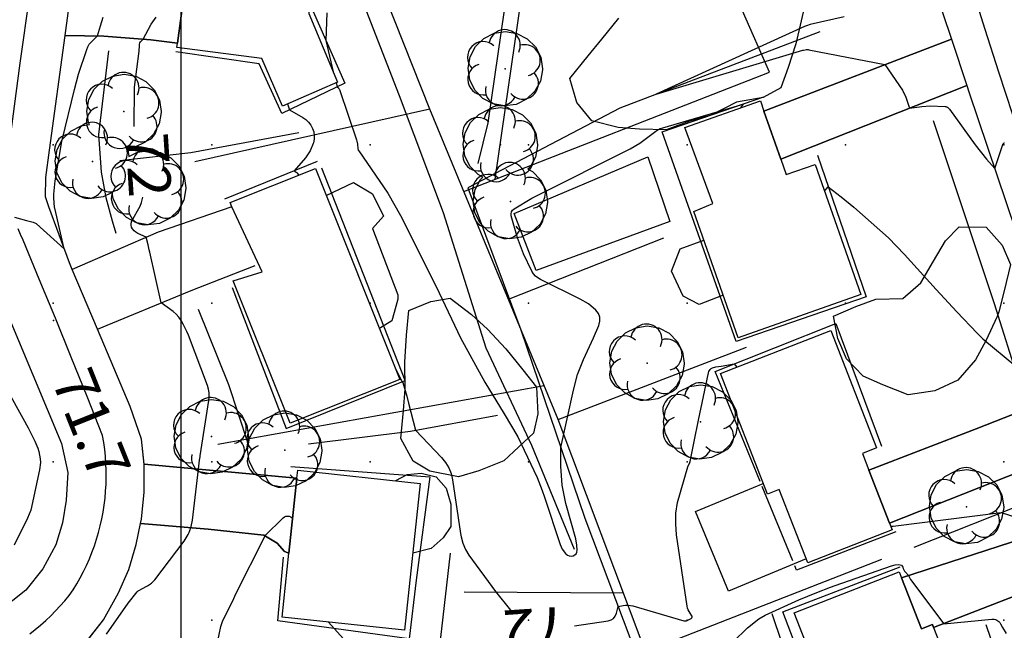
# Model space of a CAD drawing. Units: inches. Extents: x 358636 to 360598, y 5021664 to 5023521.
# Drawn here: x 359385 to 359477, y 5022208 to 5022265 of the extents above; entities that cross this region are included whole.
import ezdxf

# ---------------------------------------------------------------- set-up
doc = ezdxf.new("R2010")
doc.units = ezdxf.units.IN
doc.header["$MEASUREMENT"] = 0
for name, color, linetype in [('accessway driveway (paved) (dtm)', 10, 'Continuous'), ('buildingShapes', 10, 'Continuous'), ('contour annotation (major)', 10, 'Continuous'), ('contours major (every fourth)', 10, 'Continuous'), ('contours minor', 10, 'Continuous'), ('curbing road (dtm)', 10, 'Continuous'), ('deck', 10, 'Continuous'), ('drivewayShapes', 10, 'Continuous'), ('fence (wood)', 10, 'Continuous'), ('forestShapes', 10, 'Continuous'), ('grid line', 10, 'Continuous'), ('hedge', 10, 'Continuous'), ('house', 10, 'Continuous'), ('patio (dtm)', 10, 'Continuous'), ('road - paved (dtm)', 10, 'Continuous'), ('road centre line (analytical) (dtm) (noplot)', 10, 'Continuous'), ('roadShapes', 10, 'Continuous'), ('spot height (road) (dtm) (noplot)', 10, 'Continuous'), ('spot height text (road)', 10, 'Continuous'), ('tree (small) with trunk', 10, 'Continuous'), ('treeCrownDripLineShape', 10, 'Continuous'), ('TREEWT', 10, 'Continuous'), ('virtual breaklines (dtm) (noplot)', 10, 'Continuous'), ('virtual breakpoints (dtm) (noplot)', 10, 'Continuous'), ('wooded area', 10, 'Continuous')]:
    doc.layers.add(name, color=color, linetype=linetype)

msp = doc.modelspace()

# ---------------------------------------------------------------- linework, layer by layer
at = {"layer": 'accessway driveway (paved) (dtm)', "color": 81}
for p, q in [((359472.46, 5022263.54, 70.805), (359454.84, 5022256.78, 71.355)), ((359456.43, 5022252.26, 71.325), (359473.92, 5022259.17, 70.855)), ((359410.91, 5022222.26, 72.445), (359396.55, 5022223.57, 71.715))]:
    msp.add_line(p, q, dxfattribs=at)
for points in [[(359389.11, 5022263.88, 71.225), (359392.76, 5022263.84, 71.555), (359397.17, 5022263.49, 72.085), (359399.68, 5022263.17, 72.115)], [(359404.8, 5022247.76, 72.305), (359397.85, 5022245.39, 72.075), (359389.78, 5022241.87, 71.525)], [(359392.16, 5022236.26, 71.585), (359400.97, 5022239.9, 72.195), (359407, 5022242.27, 72.315)], [(359483.57, 5022230.35, 71.395), (359474.78, 5022226.91, 71.775), (359464.7, 5022223.02, 71.965)], [(359466.64, 5022218.04, 71.945), (359481.95, 5022224.09, 71.475), (359485.25, 5022225.12, 71.505)], [(359487.09, 5022219.41, 71.615), (359481.5, 5022217.34, 72.015), (359467.771, 5022212.88, 72.525)], [(359396.21, 5022217.99, 71.785), (359402.58, 5022217.46, 72.075), (359407.8, 5022216.89, 72.495), (359409.06, 5022216.15, 72.555), (359409.74, 5022215.35, 72.565), (359410.16, 5022215.2, 72.565)], [(359470.79, 5022208.2, 72.545), (359481.54, 5022212.37, 72.035), (359488.65, 5022214.77, 71.725)]]:
    msp.add_polyline3d(points, dxfattribs=at)
at = {"layer": 'buildingShapes', "color": 83}
for points in [[(359413.14, 5022274.97, 0), (359412.026, 5022265.958, 0), (359414.74, 5022259.5, 0), (359409.55, 5022257.25, 0), (359407.61, 5022261.71, 0), (359399.63, 5022262.76, 0), (359399.68, 5022263.17, 0), (359400.36, 5022268.35, 0), (359401.44, 5022276.51, 0)], [(359452.4, 5022235.47, 0), (359448.231, 5022247.35, 0), (359450.036, 5022248.074, 0), (359447.4, 5022255.24, 0), (359454.5, 5022257.74, 0), (359454.84, 5022256.78, 0), (359456.43, 5022252.26, 0), (359456.94, 5022250.8, 0), (359459.661, 5022251.75, 0), (359463.95, 5022239.52, 0)], [(359410.28, 5022227.43, 0), (359404.93, 5022240.83, 0), (359407.63, 5022241.664, 0), (359404.8, 5022247.76, 0), (359404.64, 5022248.17, 0), (359412.66, 5022251.37, 0), (359420.581, 5022231.53, 0)], [(359461.13, 5022236.13, 0), (359465.42, 5022225.1, 0), (359464.09, 5022224.58, 0), (359464.7, 5022223.02, 0), (359466.64, 5022218.04, 0), (359466.89, 5022217.39, 0), (359458.95, 5022214.3, 0), (359456.27, 5022221.19, 0), (359455.16, 5022220.76, 0), (359450.75, 5022232.09, 0)], [(359422.51, 5022221.77, 0), (359421.04, 5022207.95, 0), (359409.52, 5022209.18, 0), (359410.16, 5022215.2, 0), (359410.91, 5022222.26, 0), (359410.99, 5022223, 0)], [(359470.68, 5022208.48, 0), (359470.79, 5022208.2, 0), (359475.381, 5022196.39, 0), (359463.8, 5022191.88, 0), (359459.13, 5022203.88, 0), (359459.8, 5022204.14, 0), (359457.68, 5022209.6, 0), (359467.55, 5022213.44, 0), (359467.771, 5022212.88, 0), (359469.641, 5022208.08, 0)]]:
    msp.add_polyline3d(points, close=True, dxfattribs=at)
at = {"layer": 'contours major (every fourth)', "color": 230}
for points in [[(359395.591, 5022255.331, 72), (359395.641, 5022259.032, 72), (359396.082, 5022262.407, 72), (359396.1, 5022262.96, 72), (359396.116, 5022263.078, 72), (359396.149, 5022263.187, 72), (359396.207, 5022263.286, 72), (359396.282, 5022263.377, 72), (359396.462, 5022263.546, 72), (359397.207, 5022264.966, 72), (359397.685, 5022265.608, 72)], [(359410.026, 5022257.456, 72), (359410.229, 5022256.907, 72), (359411.463, 5022256.185, 72), (359411.75, 5022255.977, 72), (359412.005, 5022255.74, 72), (359412.21, 5022255.46, 72), (359412.383, 5022255.15, 72), (359412.489, 5022254.814, 72), (359412.546, 5022254.475, 72), (359412.53, 5022254.132, 72), (359412.466, 5022253.785, 72), (359412.451, 5022253.735, 72), (359412.155, 5022253.027, 72), (359411.718, 5022252.395, 72), (359410.663, 5022251.163, 72), (359410.838, 5022251.049, 72), (359410.891, 5022251.005, 72), (359410.939, 5022250.956, 72), (359411.071, 5022250.786, 72), (359411.095, 5022250.745, 72)], [(359393.001, 5022207.571, 72), (359395.051, 5022210.502, 72), (359395.89, 5022211.559, 72), (359395.989, 5022211.649, 72), (359396.099, 5022211.724, 72), (359396.339, 5022211.85, 72), (359396.87, 5022212.125, 72), (359397.245, 5022212.379, 72), (359397.558, 5022212.708, 72), (359400.321, 5022216.335, 72), (359400.678, 5022216.951, 72), (359400.738, 5022217.076, 72), (359400.929, 5022217.597, 72), (359400.962, 5022217.726, 72), (359401.088, 5022218.322, 72), (359401.642, 5022223.113, 72), (359401.751, 5022223.954, 72), (359401.799, 5022224.261, 72), (359401.815, 5022224.363, 72), (359402.628, 5022229.559, 72), (359402.662, 5022229.916, 72), (359402.652, 5022230.275, 72), (359402.596, 5022230.629, 72), (359402.493, 5022230.972, 72), (359400.719, 5022235.693, 72), (359400.571, 5022236.051, 72), (359400.225, 5022236.74, 72), (359400.027, 5022237.072, 72), (359399.801, 5022237.383, 72), (359399.554, 5022237.672, 72), (359399.273, 5022237.93, 72), (359398.153, 5022238.736, 72), (359397.075, 5022243.51, 72), (359397.022, 5022243.743, 72), (359396.914, 5022244.21, 72), (359396.747, 5022244.909, 72), (359395.956, 5022245.262, 72), (359395.774, 5022245.382, 72), (359395.612, 5022245.528, 72), (359395.464, 5022245.692, 72), (359395.369, 5022245.874, 72), (359395.318, 5022246.06, 72), (359395.333, 5022246.253, 72), (359395.391, 5022246.45, 72), (359396.161, 5022247.839, 72), (359396.304, 5022248.175, 72), (359396.43, 5022248.687, 72)], [(359379.188, 5022238.589, 72), (359385.132, 5022227.906, 72), (359385.633, 5022226.981, 72), (359386.272, 5022225.725, 72), (359386.538, 5022225.087, 72), (359386.636, 5022224.755, 72), (359386.716, 5022224.418, 72), (359386.762, 5022224.075, 72), (359386.782, 5022223.733, 72), (359386.718, 5022223.049, 72), (359385.88, 5022219.249, 72), (359385.587, 5022218.495, 72), (359384.307, 5022215.962, 72)], [(359437.023, 5022208.373, 72), (359440.194, 5022208.837, 72), (359440.467, 5022208.932, 72), (359440.695, 5022209.075, 72), (359440.857, 5022209.29, 72), (359440.975, 5022209.553, 72), (359441.123, 5022210.176, 72), (359441.587, 5022210.278, 72), (359441.818, 5022210.31, 72), (359442.049, 5022210.32, 72), (359442.278, 5022210.295, 72), (359442.507, 5022210.246, 72), (359447.299, 5022208.84, 72), (359447.381, 5022208.827, 72), (359447.462, 5022208.826, 72), (359447.541, 5022208.843, 72), (359447.618, 5022208.873, 72), (359447.995, 5022209.075, 72), (359448.024, 5022209.096, 72), (359448.05, 5022209.121, 72), (359448.069, 5022209.15, 72), (359448.084, 5022209.183, 72), (359448.089, 5022209.219, 72), (359448.088, 5022209.253, 72), (359448.078, 5022209.286, 72), (359448.062, 5022209.317, 72), (359447.89, 5022209.555, 72), (359447.795, 5022209.71, 72), (359447.716, 5022209.871, 72), (359447.66, 5022210.042, 72), (359447.621, 5022210.22, 72), (359446.622, 5022216.923, 72), (359446.541, 5022217.951, 72), (359446.551, 5022218.971, 72), (359446.7, 5022219.98, 72), (359447.691, 5022223.324, 72), (359447.877, 5022223.726, 72), (359447.91, 5022223.832, 72), (359448.279, 5022225.714, 72), (359448.684, 5022227.703, 72), (359449.622, 5022232.166, 72), (359449.66, 5022232.281, 72), (359449.713, 5022232.386, 72), (359449.787, 5022232.477, 72), (359449.876, 5022232.559, 72), (359449.878, 5022232.561, 72), (359449.982, 5022232.624, 72), (359450.09, 5022232.674, 72), (359450.205, 5022232.706, 72), (359450.324, 5022232.726, 72), (359450.57, 5022232.75, 72), (359450.814, 5022232.787, 72), (359452.036, 5022232.999, 72), (359452.294, 5022232.69, 72)], [(359420.177, 5022232.541, 72), (359420.8, 5022231.325, 72), (359420.832, 5022231.309, 72), (359420.847, 5022231.3, 72), (359420.859, 5022231.288, 72), (359420.868, 5022231.275, 72), (359420.875, 5022231.259, 72), (359421.239, 5022229.984, 72), (359421.41, 5022229.325, 72), (359422.05, 5022226.766, 72), (359424.517, 5022224.199, 72), (359424.892, 5022223.743, 72), (359425.191, 5022223.233, 72), (359425.408, 5022222.683, 72), (359425.54, 5022222.107, 72), (359426.302, 5022217.063, 72), (359426.36, 5022216.753, 72), (359426.526, 5022216.147, 72), (359426.764, 5022215.564, 72), (359427.07, 5022215.016, 72), (359429.595, 5022211.602, 72), (359431.003, 5022209.85, 72)], [(359466.755, 5022217.743, 72), (359466.957, 5022217.754, 72), (359466.977, 5022217.757, 72), (359477.152, 5022219.025, 72), (359481.203, 5022217.753, 72)]]:
    msp.add_polyline3d(points, dxfattribs=at)
at = {"layer": 'contours minor', "color": 4}
for points in [[(359413.728, 5022266.026, 71.5), (359413.637, 5022263.406, 71.5), (359414.333, 5022260.471, 71.5)], [(359384.343, 5022246.81, 71.5), (359385.489, 5022246.479, 71.5), (359386.113, 5022246.335, 71.5), (359386.182, 5022246.311, 71.5), (359386.313, 5022246.252, 71.5), (359386.375, 5022246.215, 71.5), (359386.433, 5022246.173, 71.5), (359389.027, 5022243.839, 71.5), (359388.132, 5022247.66, 71.5), (359388.122, 5022247.71, 71.5), (359388.037, 5022248.623, 71.5), (359388.036, 5022248.967, 71.5), (359388.19, 5022250.222, 71.5), (359388.802, 5022253.914, 71.5), (359388.834, 5022254.052, 71.5), (359389.983, 5022258.82, 71.5), (359390.37, 5022260.265, 71.5), (359391.14, 5022262.575, 71.5), (359391.25, 5022262.825, 71.5), (359391.383, 5022263.061, 71.5), (359391.549, 5022263.275, 71.5), (359392.151, 5022263.847, 71.5), (359392.449, 5022264.8, 71.5), (359392.681, 5022265.599, 71.5)], [(359462.387, 5022265.644, 71), (359459.177, 5022264.926, 71), (359458.823, 5022264.809, 71), (359458.651, 5022264.736, 71), (359444.688, 5022258.356, 71), (359458.498, 5022262.504, 71), (359458.568, 5022262.522, 71), (359458.708, 5022262.552, 71), (359458.85, 5022262.567, 71), (359458.921, 5022262.568, 71), (359458.992, 5022262.562, 71), (359459.063, 5022262.552, 71), (359466.217, 5022261.145, 71), (359467.858, 5022258.734, 71), (359468.179, 5022258.082, 71), (359468.532, 5022257.041, 71), (359469.698, 5022257.222, 71), (359470.479, 5022257.266, 71), (359471.894, 5022257.205, 71), (359471.952, 5022257.197, 71), (359472.008, 5022257.183, 71), (359472.062, 5022257.161, 71), (359472.113, 5022257.133, 71), (359472.205, 5022257.059, 71), (359472.282, 5022256.97, 71), (359474.687, 5022253.6, 71), (359475.779, 5022252.254, 71), (359476.542, 5022251.385, 71), (359477.292, 5022253.644, 71), (359477.309, 5022253.681, 71), (359477.33, 5022253.715, 71), (359477.358, 5022253.743, 71), (359477.39, 5022253.768, 71), (359477.426, 5022253.783, 71), (359477.462, 5022253.789, 71)], [(359414.591, 5022259.435, 71.5), (359414.622, 5022259.334, 71.5), (359414.707, 5022259.065, 71.5), (359414.81, 5022258.964, 71.5), (359414.857, 5022258.912, 71.5), (359414.898, 5022258.855, 71.5), (359414.931, 5022258.794, 71.5), (359414.958, 5022258.728, 71.5), (359416.516, 5022254.075, 71.5), (359416.556, 5022253.939, 71.5), (359416.613, 5022253.663, 71.5), (359416.656, 5022253.241, 71.5), (359416.674, 5022253.157, 71.5), (359416.688, 5022253.116, 71.5), (359416.704, 5022253.077, 71.5), (359416.724, 5022253.039, 71.5), (359419.469, 5022249.069, 71.5), (359420.659, 5022246.946, 71.5), (359422.425, 5022243.474, 71.5), (359424.29, 5022239.686, 71.5), (359426.305, 5022235.449, 71.5), (359428.596, 5022231.291, 71.5), (359430.415, 5022228.297, 71.5), (359431.682, 5022226.131, 71.5), (359433.523, 5022222.315, 71.5), (359433.986, 5022221.093, 71.5), (359434.198, 5022220.475, 71.5), (359435.664, 5022216.025, 71.5), (359435.867, 5022215.579, 71.5), (359436.161, 5022215.188, 71.5), (359436.219, 5022215.126, 71.5), (359436.371, 5022215.013, 71.5), (359436.532, 5022214.939, 71.5), (359436.71, 5022214.923, 71.5), (359436.897, 5022214.947, 71.5), (359437.055, 5022215.036, 71.5), (359437.176, 5022215.151, 71.5), (359437.241, 5022215.304, 71.5), (359437.27, 5022215.483, 71.5), (359437.234, 5022215.97, 71.5), (359437.137, 5022216.561, 71.5), (359436.218, 5022219.875, 71.5), (359435.856, 5022221.607, 71.5), (359435.732, 5022223.373, 71.5), (359435.728, 5022225.155, 71.5), (359436.911, 5022230.534, 71.5), (359437.314, 5022232.001, 71.5), (359437.865, 5022233.419, 71.5), (359438.79, 5022235.47, 71.5), (359439.31, 5022236.614, 71.5), (359439.402, 5022237.01, 71.5), (359439.402, 5022237.387, 71.5), (359439.263, 5022237.738, 71.5), (359439.03, 5022238.071, 71.5), (359438.334, 5022238.643, 71.5), (359437.559, 5022239.101, 71.5), (359433.827, 5022240.933, 71.5), (359433.579, 5022241.087, 71.5), (359433.358, 5022241.267, 71.5), (359433.175, 5022241.486, 71.5), (359433.019, 5022241.732, 71.5), (359432.222, 5022243.362, 71.5), (359431.649, 5022244.858, 71.5), (359431.068, 5022246.921, 71.5), (359431.057, 5022247.119, 71.5), (359431.09, 5022247.299, 71.5), (359431.189, 5022247.454, 71.5), (359431.332, 5022247.591, 71.5), (359433.013, 5022248.579, 71.5), (359433.439, 5022248.8, 71.5), (359442.251, 5022253.216, 71.5), (359443.173, 5022253.748, 71.5), (359444.661, 5022254.901, 71.5), (359444.867, 5022255.029, 71.5), (359445.088, 5022255.13, 71.5), (359445.317, 5022255.213, 71.5), (359452.895, 5022257.444, 71.5), (359452.588, 5022257.067, 71.5)], [(359460.535, 5022249.258, 71.5), (359460.695, 5022249.45, 71.5), (359460.885, 5022249.661, 71.5), (359462.091, 5022248.714, 71.5), (359463.286, 5022247.753, 71.5), (359466.541, 5022244.867, 71.5), (359468.043, 5022243.296, 71.5), (359471.022, 5022239.989, 71.5), (359472.961, 5022237.902, 71.5), (359474.887, 5022235.889, 71.5), (359475.414, 5022235.365, 71.5), (359478.536, 5022232.794, 71.5)], [(359403.456, 5022206.807, 72.5), (359403.772, 5022208.317, 72.5), (359403.921, 5022208.775, 72.5), (359404.972, 5022210.953, 72.5), (359405.178, 5022211.364, 72.5), (359407.889, 5022216.756, 72.5), (359407.894, 5022216.768, 72.5), (359407.898, 5022216.78, 72.5), (359407.9, 5022216.792, 72.5), (359407.901, 5022216.831, 72.5), (359409.609, 5022218.529, 72.5), (359409.74, 5022218.621, 72.5), (359409.878, 5022218.682, 72.5), (359410.029, 5022218.697, 72.5), (359410.187, 5022218.68, 72.5), (359410.333, 5022218.612, 72.5), (359410.457, 5022218.523, 72.5), (359410.506, 5022218.456, 72.5)], [(359451.931, 5022206.877, 72.5), (359453.288, 5022208.17, 72.5), (359454.353, 5022209.021, 72.5), (359454.938, 5022209.369, 72.5), (359458.104, 5022210.804, 72.5), (359459.812, 5022211.514, 72.5), (359461.11, 5022212.003, 72.5), (359461.545, 5022212.158, 72.5), (359466.843, 5022214.02, 72.5), (359467.162, 5022214.106, 72.5), (359467.537, 5022214.143, 72.5), (359467.661, 5022214.121, 72.5), (359467.767, 5022214.074, 72.5), (359467.846, 5022213.989, 72.5), (359467.908, 5022213.879, 72.5), (359467.94, 5022213.775, 72.5), (359467.992, 5022213.643, 72.5), (359468.057, 5022213.518, 72.5), (359468.14, 5022213.405, 72.5), (359468.446, 5022213.099, 72.5), (359468.499, 5022212.975, 72.5), (359468.56, 5022212.855, 72.5), (359468.595, 5022212.798, 72.5), (359468.633, 5022212.743, 72.5), (359471.741, 5022208.569, 72.5), (359476.255, 5022209.002, 72.5), (359476.379, 5022209.003, 72.5), (359476.5, 5022208.99, 72.5), (359476.617, 5022208.956, 72.5), (359476.731, 5022208.909, 72.5), (359476.834, 5022208.842, 72.5), (359476.927, 5022208.765, 72.5), (359477.005, 5022208.671, 72.5), (359477.072, 5022208.568, 72.5), (359477.262, 5022208.206, 72.5), (359477.619, 5022207.659, 72.5)], [(359413.873, 5022208.715, 72.5), (359415.272, 5022207.175, 72.5), (359415.538, 5022206.874, 72.5)]]:
    msp.add_polyline3d(points, dxfattribs=at)
at = {"layer": 'curbing road (dtm)', "color": 110}
for points in [[(359448.5, 5022303.41, 70.485), (359449.38, 5022303.3, 70.465), (359461.84, 5022301.67, 70.405), (359463.84, 5022300.92, 70.405), (359465.2, 5022299.47, 70.405), (359466.16, 5022297.59, 70.405), (359466.67, 5022295.15, 70.365), (359466.9, 5022290.87, 70.445), (359467.28, 5022282.01, 70.475), (359467.4, 5022280.25, 70.475), (359467.74, 5022277.72, 70.475), (359468.68, 5022274.87, 70.605), (359469.481, 5022272.46, 70.675), (359470.03, 5022270.81, 70.715), (359472.46, 5022263.54, 70.805)], [(359389.78, 5022241.87, 71.525), (359389.51, 5022242.51, 71.515), (359387.59, 5022247.78, 71.455), (359387.281, 5022248.72, 71.435), (359387.29, 5022250.52, 71.415), (359387.65, 5022253.11, 71.405), (359389.11, 5022263.88, 71.225)], [(359473.92, 5022259.17, 70.855), (359474.111, 5022258.59, 70.865), (359482.041, 5022235.09, 71.305), (359483.57, 5022230.35, 71.395)], [(359381.07, 5022244.36, 71.575), (359382.01, 5022241.65, 71.605), (359388.77, 5022225.52, 71.825), (359389.36, 5022222.79, 71.815), (359389.22, 5022220.2, 71.815), (359388.871, 5022218.06, 71.805), (359388.25, 5022216, 71.805), (359387.03, 5022213.74, 71.785), (359385.43, 5022211.72, 71.775), (359382.8, 5022209.65, 71.795), (359380.84, 5022208.4, 71.805), (359379.85, 5022208.25, 71.815)], [(359396.55, 5022223.57, 71.715), (359396.3, 5022225.92, 71.705), (359395.24, 5022229, 71.675), (359392.16, 5022236.26, 71.585)], [(359391.13, 5022206.89, 71.855), (359392.72, 5022208.95, 71.835), (359394.14, 5022211.46, 71.815), (359395.09, 5022213.68, 71.805), (359395.81, 5022216.02, 71.795), (359396.21, 5022217.99, 71.785)]]:
    msp.add_polyline3d(points, dxfattribs=at)
at = {"layer": 'deck', "color": 160}
for points in [[(359413.67, 5022248.842, 72.443), (359416.234, 5022250.058, 72.573), (359418.034, 5022248.989, 72.628), (359419.046, 5022246.908, 72.604), (359418.034, 5022245.727, 72.612), (359420.396, 5022239.484, 72.596), (359420.396, 5022239.09, 72.604), (359420.228, 5022238.416, 72.628), (359419.834, 5022237.066, 72.62), (359418.765, 5022236.391, 72.651), (359418.657, 5022236.348, 72.651)], [(359450.995, 5022239.473, 72.277), (359448.743, 5022238.585, 72.313), (359447.225, 5022239.372, 72.439), (359446.156, 5022241.735, 72.423), (359446.943, 5022243.815, 72.447), (359449.184, 5022244.634, 72.471)], [(359420.193, 5022222.017, 72.439), (359420.228, 5022222.048, 72.439), (359421.297, 5022222.611, 72.502), (359422.59, 5022222.723, 72.486), (359423.996, 5022222.386, 72.478), (359424.952, 5022221.317, 72.486), (359425.402, 5022219.799, 72.494), (359425.402, 5022217.718, 72.486), (359424.671, 5022216.649, 72.494), (359423.546, 5022215.637, 72.486), (359421.812, 5022215.203, 72.486)]]:
    msp.add_polyline3d(points, dxfattribs=at)
at = {"layer": 'drivewayShapes', "color": 251}
for points in [[(359389.94, 5022270.07, 0), (359392.26, 5022269.28, 0), (359397.15, 5022268.66, 0), (359400.36, 5022268.35, 0), (359399.68, 5022263.17, 0), (359397.17, 5022263.49, 0), (359392.76, 5022263.84, 0), (359389.11, 5022263.88, 0), (359389.75, 5022268.59, 0)], [(359472.46, 5022263.54, 0), (359473.92, 5022259.17, 0), (359456.43, 5022252.26, 0), (359454.84, 5022256.78, 0)], [(359483.57, 5022230.35, 0), (359485.25, 5022225.12, 0), (359481.95, 5022224.09, 0), (359466.64, 5022218.04, 0), (359464.7, 5022223.02, 0), (359474.78, 5022226.91, 0)], [(359396.55, 5022223.57, 0), (359410.91, 5022222.26, 0), (359410.16, 5022215.2, 0), (359409.74, 5022215.35, 0), (359409.06, 5022216.15, 0), (359407.8, 5022216.89, 0), (359402.58, 5022217.46, 0), (359396.21, 5022217.99, 0), (359396.29, 5022218.39, 0), (359396.56, 5022220.95, 0), (359396.55, 5022223.53, 0)], [(359487.09, 5022219.41, 0), (359488.091, 5022216.29, 0), (359488.65, 5022214.77, 0), (359481.54, 5022212.37, 0), (359470.79, 5022208.2, 0), (359470.68, 5022208.48, 0), (359469.641, 5022208.08, 0), (359467.771, 5022212.88, 0), (359481.5, 5022217.34, 0)]]:
    msp.add_polyline3d(points, close=True, dxfattribs=at)
at = {"layer": 'fence (wood)', "color": 71}
for p, q in [((359430.797, 5022239.1, 72.661), (359445.411, 5022244.853, 72.821)), ((359403.479, 5022225.457, 72.218), (359434.156, 5022230.968, 74.076)), ((359441.615, 5022211.454, 73.698), (359426.644, 5022211.546, 73.124))]:
    msp.add_line(p, q, dxfattribs=at)
at = {"layer": 'forestShapes', "color": 43}
msp.add_polyline3d([(359458.908, 5022267.744, 0), (359458.348, 5022265.267, 0), (359457.844, 5022263.091, 0), (359457.124, 5022260.866, 0), (359456.434, 5022258.962, 0), (359454.763, 5022258.064, 0), (359452.253, 5022257.603, 0), (359449.869, 5022256.389, 0), (359447.819, 5022255.845, 0), (359445.743, 5022255.035, 0), (359445.665, 5022255.029, 0), (359443.126, 5022255.074, 0), (359441.11, 5022255.229, 0), (359438.653, 5022255.871, 0), (359437.241, 5022257.592, 0), (359436.573, 5022259.859, 0), (359438.293, 5022261.962, 0), (359439.578, 5022263.536, 0), (359441.178, 5022265.509, 0)], dxfattribs=at)
for points in [[(359476.772, 5022237.467, 0), (359475.702, 5022235.163, 0), (359474.727, 5022233.397, 0), (359473.067, 5022231.474, 0), (359470.894, 5022230.482, 0), (359468.406, 5022230.109, 0), (359466.019, 5022231.046, 0), (359464.161, 5022231.858, 0), (359462.598, 5022233.477, 0), (359461.794, 5022235.407, 0), (359461.366, 5022237.478, 0), (359463.463, 5022238.41, 0), (359465.351, 5022239.095, 0), (359467.89, 5022239.15, 0), (359469.596, 5022240.63, 0), (359470.792, 5022242.653, 0), (359471.922, 5022244.567, 0), (359473.195, 5022245.89, 0), (359475.736, 5022245.874, 0), (359477.252, 5022244.168, 0), (359478.021, 5022242.349, 0), (359477.443, 5022239.875, 0), (359476.918, 5022237.915, 0)], [(359430.38, 5022223.899, 0), (359428.028, 5022222.939, 0), (359426.108, 5022222.377, 0), (359423.428, 5022222.903, 0), (359421.851, 5022223.848, 0), (359420.677, 5022225.983, 0), (359420.95, 5022228.613, 0), (359421.091, 5022230.637, 0), (359421.069, 5022233.177, 0), (359421.21, 5022235.71, 0), (359421.423, 5022238.028, 0), (359423.508, 5022238.859, 0), (359425.337, 5022239.194, 0), (359427.347, 5022237.641, 0), (359428.848, 5022236.281, 0), (359430.568, 5022234.412, 0), (359432.173, 5022232.446, 0), (359433.448, 5022230.827, 0), (359433.574, 5022228.318, 0), (359433.173, 5022226.493, 0), (359431.312, 5022224.764, 0)]]:
    msp.add_polyline3d(points, close=True, dxfattribs=at)
at = {"layer": 'grid line', "color": 255}
msp.add_line((359400, 5023000), (359400, 5022000), dxfattribs=at)
at = {"layer": 'hedge', "color": 191}
for p, q in [((359429.561, 5022250.377, 74.722), (359434.476, 5022284.205, 74.032)), ((359423.416, 5022256.969, 75.134), (359401.326, 5022252.012, 74.406)), ((359435.48, 5022227.764, 74.063), (359453.209, 5022234.581, 74.345))]:
    msp.add_line(p, q, dxfattribs=at)
for points in [[(359435.48, 5022227.764, 73.946), (359423.416, 5022256.969, 75.134), (359407.047, 5022298.218, 73.172), (359400.214, 5022298.587, 73.172), (359399.291, 5022286.373, 73.088)], [(359426.613, 5022249.227, 74.819), (359455.362, 5022260.447, 73.868), (359450.281, 5022272, 73.854)], [(359452.879, 5022184.654, 75.239), (359443.469, 5022206.528, 73.623), (359435.48, 5022227.764, 73.946)]]:
    msp.add_polyline3d(points, dxfattribs=at)
at = {"layer": 'house', "color": 190}
for points in [[(359413.14, 5022274.97, 77.385), (359412.026, 5022265.958, 77.608), (359414.74, 5022259.5, 74.885), (359409.55, 5022257.25, 74.885), (359407.61, 5022261.71, 76.045), (359399.63, 5022262.76, 74.965), (359399.68, 5022263.17, 74.965), (359400.36, 5022268.35, 74.935), (359401.44, 5022276.51, 74.885), (359413.14, 5022274.97, 77.385)], [(359452.4, 5022235.47, 76.925), (359448.231, 5022247.35, 76.925), (359450.036, 5022248.074, 77.675), (359447.4, 5022255.24, 74.495), (359454.5, 5022257.74, 74.495), (359454.84, 5022256.78, 74.495), (359456.43, 5022252.26, 76.915), (359456.94, 5022250.8, 77.555), (359459.661, 5022251.75, 77.225), (359463.95, 5022239.52, 77.025), (359452.4, 5022235.47, 76.925)], [(359410.28, 5022227.43, 77.355), (359404.93, 5022240.83, 77.355), (359407.63, 5022241.664, 78.87), (359404.8, 5022247.76, 75.015), (359404.64, 5022248.17, 75.015), (359412.66, 5022251.37, 75.015), (359420.581, 5022231.53, 75.015), (359410.28, 5022227.43, 77.355)], [(359461.13, 5022236.13, 77.355), (359465.42, 5022225.1, 77.355), (359464.09, 5022224.58, 74.805), (359464.7, 5022223.02, 74.805), (359466.64, 5022218.04, 74.555), (359466.89, 5022217.39, 74.525), (359458.95, 5022214.3, 74.455), (359456.27, 5022221.19, 77.035), (359455.16, 5022220.76, 77.035), (359450.75, 5022232.09, 77.035), (359461.13, 5022236.13, 77.355)], [(359422.51, 5022221.77, 77.935), (359421.04, 5022207.95, 77.755), (359409.52, 5022209.18, 75.435), (359410.16, 5022215.2, 75.435), (359410.91, 5022222.26, 75.435), (359410.99, 5022223, 75.435), (359422.51, 5022221.77, 77.935)], [(359470.68, 5022208.48, 75.735), (359470.79, 5022208.2, 75.735), (359475.381, 5022196.39, 75.735), (359463.8, 5022191.88, 75.545), (359459.13, 5022203.88, 75.545), (359459.8, 5022204.14, 75.545), (359457.68, 5022209.6, 75.545), (359467.55, 5022213.44, 75.545), (359467.771, 5022212.88, 75.545), (359469.641, 5022208.08, 75.545), (359470.68, 5022208.48, 75.735)]]:
    msp.add_polyline3d(points, dxfattribs=at)
at = {"layer": 'patio (dtm)', "color": 212}
msp.add_polyline3d([(359458.804, 5022214.676, 72.215), (359451.5, 5022211.644, 72.234), (359448.4, 5022219.112, 72.171), (359454.772, 5022221.757, 72.142)], dxfattribs=at)
at = {"layer": 'road - paved (dtm)', "color": 2}
for p, q in [((359472.46, 5022263.54, 70.805), (359473.92, 5022259.17, 70.855)), ((359392.16, 5022236.26, 71.585), (359389.78, 5022241.87, 71.525))]:
    msp.add_line(p, q, dxfattribs=at)
for points in [[(359389.11, 5022263.88, 71.225), (359389.75, 5022268.59, 71.145), (359389.94, 5022270.07, 71.135)], [(359396.21, 5022217.99, 71.785), (359396.29, 5022218.39, 71.785), (359396.56, 5022220.95, 71.755), (359396.55, 5022223.53, 71.715), (359396.55, 5022223.57, 71.715)]]:
    msp.add_polyline3d(points, dxfattribs=at)
at = {"layer": 'road centre line (analytical) (dtm) (noplot)', "color": 254}
for points in [[(359470.627, 5022288.214, 70.52), (359470.65, 5022287.123, 70.522), (359470.695, 5022286.033, 70.527), (359470.762, 5022284.943, 70.534), (359470.85, 5022283.856, 70.544), (359470.961, 5022282.77, 70.556), (359471.094, 5022281.687, 70.571), (359471.249, 5022280.607, 70.589), (359471.425, 5022279.53, 70.609), (359471.623, 5022278.457, 70.632), (359471.843, 5022277.389, 70.657), (359472.288, 5022275.598, 70.675), (359472.76, 5022273.814, 70.696), (359473.26, 5022272.038, 70.719), (359473.787, 5022270.269, 70.745), (359474.341, 5022268.509, 70.774), (359475.609, 5022264.48, 70.829), (359476.901, 5022260.457, 70.887), (359478.216, 5022256.443, 70.945)], [(359384.035, 5022254.845, 71.441), (359384.897, 5022261.285, 71.374), (359385.785, 5022267.72, 71.314)], [(359385.787, 5022207.631, 71.908), (359386.3, 5022208.026, 71.903), (359386.8, 5022208.437, 71.898), (359387.285, 5022208.865, 71.893), (359387.757, 5022209.308, 71.886), (359388.213, 5022209.767, 71.88), (359388.653, 5022210.241, 71.873), (359389.078, 5022210.73, 71.866), (359389.486, 5022211.232, 71.858), (359389.877, 5022211.747, 71.85), (359390.218, 5022212.31, 71.849), (359390.539, 5022212.883, 71.848), (359390.842, 5022213.466, 71.847), (359391.126, 5022214.058, 71.846), (359391.391, 5022214.66, 71.844), (359391.636, 5022215.27, 71.842), (359391.862, 5022215.887, 71.84), (359392.067, 5022216.512, 71.838), (359392.252, 5022217.142, 71.835), (359392.416, 5022217.779, 71.832), (359392.56, 5022218.42, 71.829), (359392.683, 5022219.065, 71.825), (359392.785, 5022219.715, 71.821), (359392.866, 5022220.367, 71.817), (359392.926, 5022221.021, 71.813), (359392.965, 5022221.678, 71.808), (359392.982, 5022222.335, 71.804), (359392.978, 5022222.992, 71.798), (359392.953, 5022223.648, 71.793), (359392.907, 5022224.304, 71.788), (359392.84, 5022224.958, 71.782), (359392.751, 5022225.609, 71.776), (359392.642, 5022226.257, 71.77), (359391.176, 5022229.949, 71.769), (359389.694, 5022233.635, 71.746), (359388.198, 5022237.314, 71.702), (359386.686, 5022240.987, 71.637), (359385.159, 5022244.653, 71.55), (359384.925, 5022245.183, 71.536), (359384.71, 5022245.721, 71.523)]]:
    msp.add_polyline3d(points, dxfattribs=at)
at = {"layer": 'roadShapes', "color": 251}
for points in [[(359470.03, 5022270.81, 0), (359472.46, 5022263.54, 0), (359473.92, 5022259.17, 0), (359474.111, 5022258.59, 0), (359482.041, 5022235.09, 0)], [(359383.67, 5022202.02, 0), (359386.49, 5022203.27, 0), (359387.15, 5022203.56, 0), (359389.16, 5022204.98, 0), (359390.96, 5022206.67, 0), (359392.72, 5022208.95, 0), (359394.14, 5022211.46, 0), (359395.09, 5022213.68, 0), (359395.81, 5022216.02, 0), (359396.21, 5022217.99, 0), (359396.29, 5022218.39, 0), (359396.56, 5022220.95, 0), (359396.55, 5022223.53, 0), (359396.3, 5022225.92, 0), (359395.24, 5022229, 0), (359392.16, 5022236.26, 0), (359389.78, 5022241.87, 0), (359389.51, 5022242.51, 0), (359387.59, 5022247.78, 0), (359387.281, 5022248.72, 0), (359387.29, 5022250.52, 0), (359387.65, 5022253.11, 0), (359389.11, 5022263.88, 0), (359389.75, 5022268.59, 0)], [(359382.01, 5022241.65, 0), (359388.77, 5022225.52, 0), (359389.36, 5022222.79, 0), (359389.22, 5022220.2, 0), (359388.871, 5022218.06, 0), (359388.25, 5022216, 0), (359387.03, 5022213.74, 0), (359385.43, 5022211.72, 0), (359382.8, 5022209.65, 0)]]:
    msp.add_polyline3d(points, dxfattribs=at)
at = {"layer": 'spot height (road) (dtm) (noplot)', "color": 2}
msp.add_point((359388.029, 5022237.081, 71.738), dxfattribs=at)
at = {"layer": 'tree (small) with trunk', "color": 161}
for centre, start, end in [((359428.422, 5022261.85, 71.164), 47.10875, 226.24109), ((359432.331, 5022261.555, 71.164), 284.06071, 106.26911), ((359428.455, 5022259.762, 71.164), 107.10875, 279.71135), ((359432.156, 5022259.377, 71.164), 219.27817, 43.49813), ((359392.563, 5022257.838, 71.978), 46.89668, 226.02901), ((359396.472, 5022257.529, 71.978), 283.84864, 106.05704), ((359430.106, 5022258.749, 71.164), 167.10875, 333.93954), ((359427.956, 5022254.704, 71.185), 47.10875, 226.24109), ((359431.865, 5022254.409, 71.185), 284.06071, 106.26911), ((359394.235, 5022254.73, 71.978), 166.89668, 333.72747), ((359389.598, 5022253.147, 71.814), 46.89668, 226.02901), ((359393.507, 5022252.838, 71.814), 283.84864, 106.05704), ((359427.989, 5022252.616, 71.185), 107.10875, 279.71135), ((359431.69, 5022252.231, 71.185), 219.27817, 43.49813), ((359394.89, 5022250.66, 72.005), 47.10875, 226.24109), ((359398.799, 5022250.365, 72.005), 284.06071, 106.26911), ((359429.64, 5022251.602, 71.185), 167.10875, 333.93954), ((359391.27, 5022250.039, 71.814), 166.89668, 333.72747), ((359428.901, 5022249.362, 71.454), 47.10875, 226.24109), ((359432.811, 5022249.067, 71.454), 284.06071, 106.26911), ((359394.923, 5022248.572, 72.005), 107.10875, 279.71135), ((359398.624, 5022248.187, 72.005), 219.27817, 43.49813), ((359428.935, 5022247.273, 71.454), 107.10875, 279.71135), ((359396.574, 5022247.558, 72.005), 167.10875, 333.93954), ((359432.635, 5022246.889, 71.454), 219.27817, 43.49813), ((359430.585, 5022246.26, 71.454), 167.10875, 333.93954), ((359441.754, 5022234.161, 71.686), 47.11, 226.24233), ((359443.437, 5022231.059, 71.686), 167.11, 333.94079), ((359446.789, 5022228.645, 72.012), 47.10875, 226.24109), ((359450.698, 5022228.35, 72.012), 284.06071, 106.26911), ((359400.777, 5022227.255, 72.039), 47.10875, 226.24109), ((359404.686, 5022226.96, 72.039), 284.06071, 106.26911), ((359407.679, 5022225.979, 72.419), 47.10875, 226.24109), ((359411.588, 5022225.684, 72.419), 284.06071, 106.26911), ((359446.822, 5022226.556, 72.012), 107.10875, 279.71135), ((359450.523, 5022226.172, 72.012), 219.27817, 43.49813), ((359400.81, 5022225.166, 72.039), 107.10875, 279.71135), ((359404.511, 5022224.781, 72.039), 219.27817, 43.49813), ((359407.712, 5022223.89, 72.419), 107.10875, 279.71135), ((359448.473, 5022225.543, 72.012), 167.10875, 333.93954), ((359402.461, 5022224.153, 72.039), 167.10875, 333.93954), ((359411.413, 5022223.506, 72.419), 219.27817, 43.49813), ((359409.362, 5022222.877, 72.419), 167.10875, 333.93954), ((359471.802, 5022220.661, 71.879), 47.10875, 226.24109), ((359475.711, 5022220.366, 71.879), 284.06071, 106.26911), ((359471.835, 5022218.572, 71.879), 107.10875, 279.71135), ((359475.536, 5022218.188, 71.879), 219.27817, 43.49813), ((359473.485, 5022217.559, 71.879), 167.10875, 333.93954)]:
    msp.add_arc(centre, 1.469, start, end, dxfattribs=at)
for centre, major_axis, start_param, end_param in [((359430.452, 5022262.97, 71.164), (-1.44, 0.289), 2.891792, 6.32431), ((359394.597, 5022258.951, 71.978), (-1.439, 0.294), 2.891792, 6.32431), ((359392.588, 5022255.749, 71.978), (1.453, 0.215), 1.718537, 4.73102), ((359429.986, 5022255.824, 71.185), (-1.44, 0.289), 2.891792, 6.32431), ((359391.632, 5022254.26, 71.814), (-1.439, 0.294), 2.891792, 6.32431), ((359396.288, 5022255.35, 71.978), (-0.913, 1.15), 1.581867, 4.797112), ((359396.92, 5022251.78, 72.005), (-1.44, 0.289), 2.891792, 6.32431), ((359389.623, 5022251.058, 71.814), (1.453, 0.215), 1.718537, 4.73102), ((359393.323, 5022250.66, 71.814), (-0.913, 1.15), 1.581867, 4.797112), ((359430.931, 5022250.482, 71.454), (-1.44, 0.289), 2.891792, 6.32431), ((359443.783, 5022235.281, 71.686), (-1.44, 0.289), 2.891792, 6.32431), ((359445.663, 5022233.866, 71.686), (-1.289, -0.704), 1.316272, 4.496409), ((359441.786, 5022232.072, 71.686), (1.452, 0.221), 1.718537, 4.73102), ((359445.488, 5022231.687, 71.686), (-0.917, 1.147), 1.581867, 4.797112), ((359448.819, 5022229.765, 72.012), (-1.44, 0.289), 2.891792, 6.32431), ((359402.807, 5022228.374, 72.039), (-1.44, 0.289), 2.891792, 6.32431), ((359409.709, 5022227.099, 72.419), (-1.44, 0.289), 2.891792, 6.32431), ((359473.832, 5022221.781, 71.879), (-1.44, 0.289), 2.891792, 6.32431)]:
    msp.add_ellipse(centre, major_axis=major_axis, ratio=1, start_param=start_param, end_param=end_param, dxfattribs=at)
at = {"layer": 'treeCrownDripLineShape', "color": 255}
for points in [[(359430.445, 5022257.261, 0), (359429.371, 5022257.451, 0), (359428.408, 5022257.962, 0), (359427.648, 5022258.745, 0), (359427.167, 5022259.724, 0), (359427.01, 5022260.803, 0), (359427.194, 5022261.879, 0), (359427.699, 5022262.845, 0), (359428.477, 5022263.609, 0), (359429.453, 5022264.097, 0), (359430.532, 5022264.26, 0), (359431.608, 5022264.084, 0), (359432.578, 5022263.584, 0), (359433.347, 5022262.81, 0), (359433.84, 5022261.838, 0), (359434.01, 5022260.76, 0), (359434.009, 5022260.674, 0), (359433.812, 5022259.601, 0), (359433.295, 5022258.641, 0), (359432.507, 5022257.886, 0), (359431.526, 5022257.411, 0)], [(359396.915, 5022246.071, 0), (359395.841, 5022246.261, 0), (359394.878, 5022246.772, 0), (359394.118, 5022247.555, 0), (359393.637, 5022248.534, 0), (359393.553, 5022249.116, 0), (359392.696, 5022248.701, 0), (359391.615, 5022248.551, 0), (359390.541, 5022248.741, 0), (359389.578, 5022249.252, 0), (359388.818, 5022250.035, 0), (359388.337, 5022251.014, 0), (359388.18, 5022252.093, 0), (359388.364, 5022253.169, 0), (359388.869, 5022254.135, 0), (359389.647, 5022254.899, 0), (359390.623, 5022255.387, 0), (359391.405, 5022255.505, 0), (359391.307, 5022255.704, 0), (359391.15, 5022256.783, 0), (359391.334, 5022257.859, 0), (359391.839, 5022258.825, 0), (359392.617, 5022259.589, 0), (359393.593, 5022260.077, 0), (359394.672, 5022260.24, 0), (359395.748, 5022260.064, 0), (359396.718, 5022259.564, 0), (359397.487, 5022258.79, 0), (359397.98, 5022257.818, 0), (359398.15, 5022256.74, 0), (359398.149, 5022256.654, 0), (359397.952, 5022255.581, 0), (359397.435, 5022254.621, 0), (359396.647, 5022253.866, 0), (359395.666, 5022253.391, 0), (359394.928, 5022253.288, 0), (359395.01, 5022253.128, 0), (359395.109, 5022252.5, 0), (359395.923, 5022252.907, 0), (359397.002, 5022253.07, 0), (359398.078, 5022252.894, 0), (359399.048, 5022252.394, 0), (359399.817, 5022251.62, 0), (359400.31, 5022250.648, 0), (359400.48, 5022249.57, 0), (359400.479, 5022249.484, 0), (359400.282, 5022248.411, 0), (359399.765, 5022247.451, 0), (359398.977, 5022246.696, 0), (359397.996, 5022246.221, 0)], [(359430.925, 5022244.771, 0), (359429.851, 5022244.961, 0), (359428.888, 5022245.472, 0), (359428.128, 5022246.255, 0), (359427.647, 5022247.234, 0), (359427.49, 5022248.313, 0), (359427.674, 5022249.389, 0), (359428.179, 5022250.355, 0), (359428.4, 5022250.572, 0), (359427.948, 5022250.812, 0), (359427.188, 5022251.595, 0), (359426.707, 5022252.574, 0), (359426.55, 5022253.653, 0), (359426.734, 5022254.729, 0), (359427.239, 5022255.695, 0), (359428.017, 5022256.459, 0), (359428.993, 5022256.947, 0), (359430.072, 5022257.11, 0), (359431.148, 5022256.934, 0), (359432.118, 5022256.434, 0), (359432.887, 5022255.66, 0), (359433.38, 5022254.688, 0), (359433.55, 5022253.61, 0), (359433.549, 5022253.524, 0), (359433.352, 5022252.451, 0), (359432.835, 5022251.491, 0), (359432.644, 5022251.307, 0), (359433.058, 5022251.094, 0), (359433.827, 5022250.32, 0), (359434.32, 5022249.348, 0), (359434.49, 5022248.27, 0), (359434.489, 5022248.184, 0), (359434.292, 5022247.111, 0), (359433.775, 5022246.151, 0), (359432.987, 5022245.396, 0), (359432.006, 5022244.921, 0)], [(359443.775, 5022229.571, 0), (359442.701, 5022229.761, 0), (359441.738, 5022230.272, 0), (359440.978, 5022231.055, 0), (359440.497, 5022232.034, 0), (359440.34, 5022233.113, 0), (359440.524, 5022234.189, 0), (359441.029, 5022235.155, 0), (359441.807, 5022235.919, 0), (359442.783, 5022236.407, 0), (359443.862, 5022236.57, 0), (359444.938, 5022236.394, 0), (359445.908, 5022235.894, 0), (359446.677, 5022235.12, 0), (359447.17, 5022234.148, 0), (359447.34, 5022233.07, 0), (359447.339, 5022232.984, 0), (359447.142, 5022231.911, 0), (359446.625, 5022230.951, 0), (359445.837, 5022230.196, 0), (359444.856, 5022229.721, 0)], [(359448.815, 5022224.051, 0), (359447.741, 5022224.241, 0), (359446.778, 5022224.752, 0), (359446.018, 5022225.535, 0), (359445.537, 5022226.514, 0), (359445.38, 5022227.593, 0), (359445.564, 5022228.669, 0), (359446.069, 5022229.635, 0), (359446.847, 5022230.399, 0), (359447.823, 5022230.887, 0), (359448.902, 5022231.05, 0), (359449.978, 5022230.874, 0), (359450.948, 5022230.374, 0), (359451.717, 5022229.6, 0), (359452.21, 5022228.628, 0), (359452.38, 5022227.55, 0), (359452.379, 5022227.464, 0), (359452.182, 5022226.391, 0), (359451.665, 5022225.431, 0), (359450.877, 5022224.676, 0), (359449.896, 5022224.201, 0)], [(359402.805, 5022222.661, 0), (359401.731, 5022222.851, 0), (359400.768, 5022223.362, 0), (359400.008, 5022224.145, 0), (359399.527, 5022225.124, 0), (359399.37, 5022226.203, 0), (359399.554, 5022227.279, 0), (359400.059, 5022228.245, 0), (359400.837, 5022229.009, 0), (359401.813, 5022229.497, 0), (359402.892, 5022229.66, 0), (359403.968, 5022229.484, 0), (359404.938, 5022228.984, 0), (359405.707, 5022228.21, 0), (359406.2, 5022227.238, 0), (359406.37, 5022226.16, 0), (359406.369, 5022226.074, 0), (359406.172, 5022225.001, 0), (359405.655, 5022224.041, 0), (359404.867, 5022223.286, 0), (359403.886, 5022222.811, 0)], [(359409.705, 5022221.391, 0), (359408.631, 5022221.581, 0), (359407.668, 5022222.092, 0), (359406.908, 5022222.875, 0), (359406.427, 5022223.854, 0), (359406.27, 5022224.933, 0), (359406.454, 5022226.009, 0), (359406.959, 5022226.975, 0), (359407.737, 5022227.739, 0), (359408.713, 5022228.227, 0), (359409.792, 5022228.39, 0), (359410.868, 5022228.214, 0), (359411.838, 5022227.714, 0), (359412.607, 5022226.94, 0), (359413.1, 5022225.968, 0), (359413.27, 5022224.89, 0), (359413.269, 5022224.804, 0), (359413.072, 5022223.731, 0), (359412.555, 5022222.771, 0), (359411.767, 5022222.016, 0), (359410.786, 5022221.541, 0)], [(359473.825, 5022216.071, 0), (359472.751, 5022216.261, 0), (359471.788, 5022216.772, 0), (359471.028, 5022217.555, 0), (359470.547, 5022218.534, 0), (359470.39, 5022219.613, 0), (359470.574, 5022220.689, 0), (359471.079, 5022221.655, 0), (359471.857, 5022222.419, 0), (359472.833, 5022222.907, 0), (359473.912, 5022223.07, 0), (359474.988, 5022222.894, 0), (359475.958, 5022222.394, 0), (359476.727, 5022221.62, 0), (359477.22, 5022220.648, 0), (359477.39, 5022219.57, 0), (359477.389, 5022219.484, 0), (359477.192, 5022218.411, 0), (359476.675, 5022217.451, 0), (359475.887, 5022216.696, 0), (359474.906, 5022216.221, 0)]]:
    msp.add_polyline3d(points, close=True, dxfattribs=at)
at = {"layer": 'TREEWT', "color": 161}
for p in [(359430.512, 5022260.759, 71.164), (359394.649, 5022256.739, 71.978), (359430.046, 5022253.613, 71.186), (359391.684, 5022252.048, 71.814), (359396.98, 5022249.569, 72.005), (359430.991, 5022248.271, 71.454), (359443.843, 5022233.07, 71.686), (359448.878, 5022227.554, 72.012), (359402.867, 5022226.164, 72.039), (359409.768, 5022224.888, 72.419), (359473.891, 5022219.57, 71.879)]:
    msp.add_point(p, dxfattribs=at)
at = {"layer": 'virtual breaklines (dtm) (noplot)', "color": 81}
for p, q in [((359412.826, 5022252.042, 71.907), (359404.106, 5022248.5, 72.281)), ((359457.538, 5022214.477, 72.19), (359454.669, 5022221.489, 72.129)), ((359475.692, 5022208.485, 72.628), (359478.517, 5022200.477, 72.767))]:
    msp.add_line(p, q, dxfattribs=at)
for points in [[(359400.038, 5022268.764, 72.097), (359401.036, 5022277.09, 71.875), (359413.834, 5022275.491, 71.621), (359412.428, 5022266.132, 71.554), (359415.412, 5022259.404, 71.421), (359409.509, 5022256.561, 72.08), (359407.358, 5022261.228, 72.113), (359399.513, 5022262.366, 72.137)], [(359430.703, 5022268.468, 71.157), (359428.868, 5022255.685, 71.189), (359427.937, 5022251.841, 71.226)], [(359417.395, 5022266.313, 71.287), (359420.541, 5022258.247, 71.312), (359424.676, 5022247.241, 71.238), (359428.694, 5022234.516, 71.324), (359432.975, 5022225.373, 71.41), (359436.993, 5022215.589, 71.422)], [(359460.082, 5022264.229, 70.874), (359441.285, 5022257.058, 71.028), (359426.993, 5022249.575, 71.216), (359431.964, 5022236.214, 71.248), (359437.992, 5022218.501, 71.652), (359443.029, 5022205.107, 72.212), (359443.037, 5022198.92, 72.352), (359438.26, 5022197.102, 72.343), (359423.773, 5022201.251, 72.375), (359425.35, 5022215.216, 72.071)], [(359393.198, 5022262.44, 71.85), (359392.267, 5022254.578, 71.895), (359392.499, 5022251.025, 71.895), (359392.936, 5022248.638, 71.931), (359393.548, 5022246.454, 71.96), (359393.897, 5022245.289, 71.956)], [(359459.864, 5022252.622, 71.434), (359464.457, 5022239.298, 71.731), (359452.232, 5022235.123, 71.696), (359445.275, 5022254.833, 71.63), (359454.821, 5022258.104, 71.467)], [(359470.756, 5022255.899, 71.104), (359476.477, 5022238.699, 71.349), (359478.842, 5022231.224, 71.547)], [(359394.247, 5022252.132, 71.805), (359400.944, 5022252.889, 72.282), (359411.106, 5022254.753, 72.245)], [(359443.91, 5022252.465, 71.564), (359445.981, 5022246.401, 71.564), (359433.427, 5022241.78, 71.562), (359431.343, 5022247.134, 71.562), (359443.91, 5022252.465, 71.564)], [(359404.827, 5022240.181, 72.359), (359409.901, 5022226.928, 72.408), (359421.094, 5022231.443, 71.989), (359413.241, 5022251.425, 71.907)], [(359406.331, 5022225.518, 72.274), (359404.497, 5022231.05, 72.078), (359401.643, 5022238.126, 72.082)], [(359454.488, 5022221.932, 72.125), (359450.251, 5022232.287, 72.034), (359461.581, 5022236.803, 71.821), (359465.891, 5022225.267, 71.771)], [(359412.009, 5022225.489, 72.535), (359421.59, 5022226.683, 72.025), (359429.772, 5022228.168, 71.581)], [(359410.352, 5022223.356, 72.455), (359423.407, 5022222.386, 72.145), (359422.143, 5022212.662, 72.136), (359421.456, 5022207.149, 72.358), (359409.123, 5022208.831, 72.605), (359409.644, 5022214.839, 72.571)], [(359468.965, 5022215.778, 72.241), (359480.025, 5022220.164, 71.915), (359485.097, 5022222.224, 71.697)], [(359467.233, 5022217.218, 72.224), (359457.892, 5022213.611, 72.198), (359457.732, 5022214.003, 72.195)], [(359450.153, 5022191.025, 72.565), (359447.124, 5022198.549, 72.293), (359444.168, 5022206.145, 72.215), (359465.922, 5022214.654, 72.303)], [(359457.627, 5022207.049, 72.71), (359456.603, 5022209.679, 72.684), (359467.659, 5022213.918, 72.587)], [(359460.85, 5022191.338, 72.788), (359457.773, 5022199.078, 72.788), (359456.331, 5022198.405, 72.788), (359453.278, 5022205.448, 72.693), (359456.547, 5022206.722, 72.7), (359455.61, 5022209.51, 72.586)]]:
    msp.add_polyline3d(points, dxfattribs=at)
at = {"layer": 'virtual breakpoints (dtm) (noplot)', "color": 81}
for p in [(359388, 5022253.6, 71.426), (359402.9, 5022253.6, 72.17), (359417.8, 5022253.6, 71.369), (359432.7, 5022253.6, 71.148), (359447.6, 5022253.6, 71.577), (359462.5, 5022253.6, 71.333), (359477.4, 5022253.6, 71.006), (359388, 5022238.7, 71.686), (359402.9, 5022238.7, 72.257), (359417.8, 5022238.7, 71.976), (359432.7, 5022238.7, 71.398), (359447.6, 5022238.7, 71.671), (359462.5, 5022238.7, 71.724), (359477.4, 5022238.7, 71.327), (359388, 5022223.8, 71.926), (359402.9, 5022223.8, 72.063), (359417.8, 5022223.8, 72.222), (359432.7, 5022223.8, 71.543), (359447.6, 5022223.8, 71.99), (359477.4, 5022223.8, 71.636), (359402.9, 5022208.9, 72.476), (359432.7, 5022208.9, 71.963), (359447.6, 5022208.9, 71.982), (359477.4, 5022208.9, 72.43)]:
    msp.add_point(p, dxfattribs=at)
at = {"layer": 'wooded area', "color": 213}
for points in [[(359458.908, 5022267.744, 71.239), (359458.348, 5022265.267, 71.096), (359457.844, 5022263.091, 70.93), (359457.124, 5022260.866, 71.196), (359456.434, 5022258.962, 71.361), (359454.763, 5022258.064, 71.466), (359452.253, 5022257.603, 71.459), (359449.869, 5022256.389, 71.552), (359447.819, 5022255.845, 71.564), (359445.743, 5022255.035, 71.616), (359445.665, 5022255.029, 71.614)], [(359445.665, 5022255.029, 71.614), (359443.126, 5022255.074, 71.349), (359441.11, 5022255.229, 71.193), (359438.653, 5022255.871, 71.062), (359437.241, 5022257.592, 71.08), (359436.573, 5022259.859, 71.099), (359438.293, 5022261.962, 71.121), (359439.578, 5022263.536, 71.138), (359441.178, 5022265.509, 71.16)], [(359476.772, 5022237.467, 71.384), (359475.702, 5022235.163, 71.481), (359474.727, 5022233.397, 71.555), (359473.067, 5022231.474, 71.645), (359470.894, 5022230.482, 71.71), (359468.406, 5022230.109, 71.759), (359466.019, 5022231.046, 71.762), (359464.161, 5022231.858, 71.778), (359462.598, 5022233.477, 71.811), (359461.794, 5022235.407, 71.82), (359461.366, 5022237.478, 71.772), (359463.463, 5022238.41, 71.762), (359465.351, 5022239.095, 71.703), (359467.89, 5022239.15, 71.621), (359469.596, 5022240.63, 71.528), (359470.792, 5022242.653, 71.437), (359471.922, 5022244.567, 71.352), (359473.195, 5022245.89, 71.276), (359475.736, 5022245.874, 71.196), (359477.252, 5022244.168, 71.193), (359478.021, 5022242.349, 71.214), (359477.443, 5022239.875, 71.293), (359476.918, 5022237.915, 71.366), (359476.772, 5022237.467, 71.384)], [(359430.38, 5022223.899, 71.679), (359428.028, 5022222.939, 71.847), (359426.108, 5022222.377, 71.973), (359423.428, 5022222.903, 72.134), (359421.851, 5022223.848, 72.126), (359420.677, 5022225.983, 72.073), (359420.95, 5022228.613, 72.025), (359421.091, 5022230.637, 71.998), (359421.069, 5022233.177, 71.933), (359421.21, 5022235.71, 71.839), (359421.423, 5022238.028, 71.749), (359423.508, 5022238.859, 71.573), (359425.337, 5022239.194, 71.429), (359427.347, 5022237.641, 71.329), (359428.848, 5022236.281, 71.3), (359430.568, 5022234.412, 71.298), (359432.173, 5022232.446, 71.326), (359433.448, 5022230.827, 71.368), (359433.574, 5022228.318, 71.42), (359433.173, 5022226.493, 71.414), (359431.312, 5022224.764, 71.596), (359430.38, 5022223.899, 71.679)]]:
    msp.add_polyline3d(points, dxfattribs=at)

# ---------------------------------------------------------------- texts
at = {"layer": 'contour annotation (major)', "color": 230}
for rotation, p in [(273.57529, (359394.77, 5022254.61, 72)), (183.80554, (359436.231, 5022210.198, 72))]:
    msp.add_text('72', height=4, rotation=rotation, dxfattribs=at).set_placement(p)
at = {"layer": 'spot height text (road)', "color": 203}
msp.add_text('71.7', height=4, rotation=291.77085, dxfattribs=at).set_placement((359387.778, 5022231.52, 71.738))

doc.saveas('drawing.dxf')
